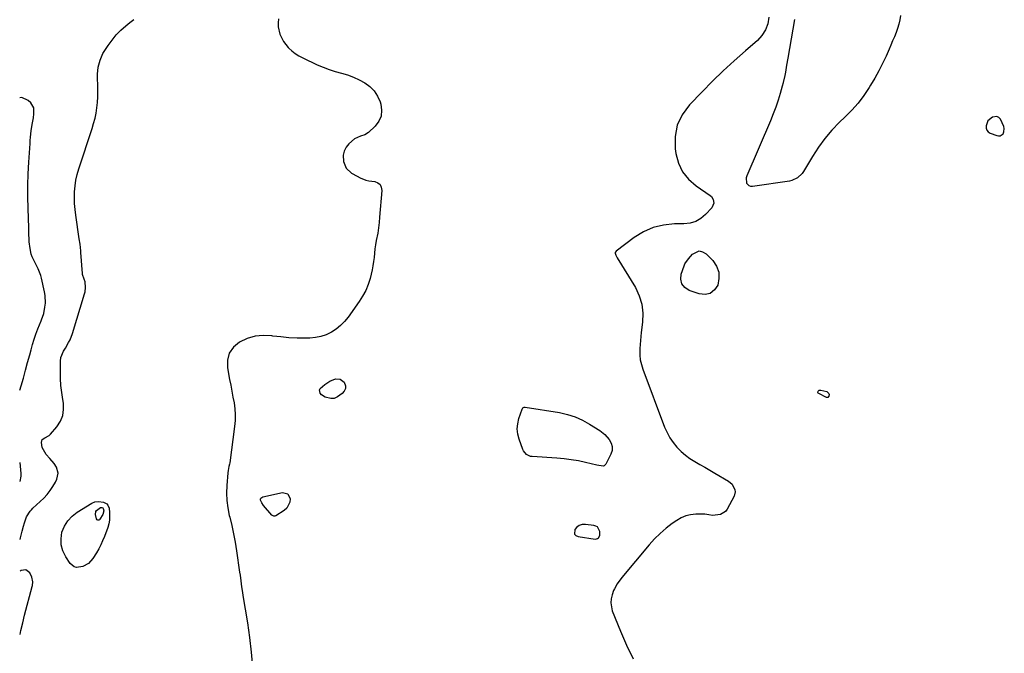
# Model space of a CAD drawing. Units: inches. Extents: x 1884696 to 1889458, y 400982 to 406269.
# Drawn here: x 1884700 to 1885307, y 401598 to 401989 of the extents above; entities that cross this region are included whole.
import ezdxf

# ---------------------------------------------------------------- set-up
doc = ezdxf.new("R2010")
doc.units = ezdxf.units.IN
doc.header["$MEASUREMENT"] = 0
for name, color, linetype in [('1', 7, 'Continuous'), ('7', 7, 'Continuous'), ('8', 7, 'Continuous')]:
    doc.layers.add(name, color=color, linetype=linetype)

msp = doc.modelspace()

# ---------------------------------------------------------------- linework, layer by layer
at = {"layer": '1', "color": 18}
for points in [[(1885161.69, 401990.32, 1630), (1885160.93, 401986.19, 1630), (1885159.58, 401982.35, 1630), (1885157.34, 401978.95, 1630), (1885154.52, 401975.84, 1630), (1885147.2, 401969.53, 1630), (1885140.31, 401963.42, 1630), (1885133.53, 401957.19, 1630), (1885126.94, 401950.76, 1630), (1885120.46, 401944.22, 1630), (1885112.68, 401936.13, 1630), (1885108.32, 401930.09, 1630), (1885105.21, 401923.65, 1630), (1885103.95, 401916.61, 1630), (1885103.93, 401909.16, 1630), (1885104.33, 401906.29, 1630), (1885105.96, 401900.37, 1630), (1885108.43, 401894.99, 1630), (1885112.16, 401890.39, 1630), (1885116.75, 401886.32, 1630), (1885125.49, 401880.38, 1630), (1885126.31, 401879.65, 1630), (1885127.4, 401877.87, 1630), (1885127.66, 401875.72, 1630), (1885126.4, 401872.83, 1630), (1885122.59, 401868.67, 1630), (1885119.7, 401866.22, 1630), (1885116.56, 401864.34, 1630), (1885113.05, 401863.29, 1630), (1885109.29, 401862.82, 1630), (1885103.47, 401862.83, 1630), (1885096.81, 401862.18, 1630), (1885090.43, 401860.72, 1630), (1885084.44, 401858.05, 1630), (1885078.73, 401854.56, 1630), (1885067.57, 401846.14, 1630), (1885066.98, 401845.26, 1630), (1885066.95, 401844.75, 1630), (1885067.31, 401843.63, 1630), (1885068.21, 401841.95, 1630), (1885079.38, 401823.58, 1630), (1885081.76, 401818.55, 1630), (1885083.41, 401813.37, 1630), (1885083.98, 401807.96, 1630), (1885083.82, 401802.39, 1630), (1885082.96, 401795.91, 1630), (1885082.67, 401793.46, 1630), (1885082.25, 401788.55, 1630), (1885082.12, 401786.09, 1630), (1885082.15, 401782.01, 1630), (1885082.45, 401779.06, 1630), (1885083.1, 401776.18, 1630), (1885083.98, 401773.33, 1630), (1885097.43, 401737.61, 1630), (1885098.9, 401734.3, 1630), (1885100.59, 401731.13, 1630), (1885102.64, 401728.17, 1630), (1885104.92, 401725.35, 1630), (1885107.54, 401722.71, 1630), (1885110.18, 401720.39, 1630), (1885113.03, 401718.33, 1630), (1885116.02, 401716.44, 1630), (1885119.12, 401714.68, 1630), (1885122.2, 401712.92, 1630), (1885125.28, 401711.13, 1630), (1885128.35, 401709.33, 1630), (1885136.85, 401704.32, 1630), (1885138.93, 401702.59, 1630), (1885140.73, 401699.01, 1630), (1885140.86, 401697.73, 1630), (1885140.18, 401695.21, 1630), (1885135.91, 401687.09, 1630), (1885134.81, 401685.62, 1630), (1885131.91, 401683.77, 1630), (1885126.97, 401683.26, 1630), (1885124.57, 401683.61, 1630), (1885122.17, 401683.99, 1630), (1885121.36, 401684.01, 1630), (1885116.57, 401683.95, 1630), (1885113.45, 401683.63, 1630), (1885110.45, 401682.95, 1630), (1885107.61, 401681.75, 1630), (1885104.89, 401680.19, 1630), (1885102.15, 401678.28, 1630), (1885098.29, 401675.34, 1630), (1885094.59, 401672.21, 1630), (1885091.16, 401668.79, 1630), (1885087.9, 401665.18, 1630), (1885071.06, 401644.97, 1630), (1885068.17, 401641.14, 1630), (1885066.45, 401638.01, 1630), (1885066, 401636.91, 1630), (1885065.03, 401634.24, 1630), (1885064.44, 401631.78, 1630), (1885064.2, 401629.33, 1630), (1885065.18, 401624.45, 1630), (1885070.22, 401611.85, 1630), (1885073.99, 401603.26, 1630), (1885078.13, 401594.87, 1630)], [(1885242.71, 401991.26, 1630), (1885242.25, 401988.56, 1630), (1885241.66, 401985.89, 1630), (1885240.87, 401983.27, 1630), (1885239.95, 401980.69, 1630), (1885238.91, 401978.14, 1630), (1885237.85, 401975.6, 1630), (1885236.77, 401973.07, 1630), (1885235.67, 401970.54, 1630), (1885233.77, 401966.28, 1630), (1885231.62, 401961.68, 1630), (1885229.34, 401957.15, 1630), (1885226.87, 401952.71, 1630), (1885224.29, 401948.34, 1630), (1885223.39, 401946.89, 1630), (1885220.08, 401941.99, 1630), (1885216.53, 401937.28, 1630), (1885212.64, 401932.85, 1630), (1885208.51, 401928.62, 1630), (1885205.17, 401925.45, 1630), (1885200.47, 401920.6, 1630), (1885196.06, 401915.52, 1630), (1885192.09, 401910.1, 1630), (1885188.4, 401904.43, 1630), (1885182.85, 401895.07, 1630), (1885182.1, 401893.98, 1630), (1885179.27, 401891.21, 1630), (1885175.7, 401889.56, 1630), (1885174.4, 401889.27, 1630), (1885151.58, 401885.82, 1630), (1885150.45, 401885.89, 1630), (1885149.47, 401886.22, 1630), (1885148.08, 401887.85, 1630), (1885147.82, 401891.46, 1630), (1885148.17, 401892.66, 1630), (1885162.8, 401926.67, 1630), (1885164.48, 401930.81, 1630), (1885166.07, 401934.99, 1630), (1885167.49, 401939.22, 1630), (1885168.81, 401943.49, 1630), (1885170.08, 401947.91, 1630), (1885170.65, 401950.01, 1630), (1885171.61, 401954.24, 1630), (1885172.02, 401956.37, 1630), (1885172.75, 401960.65, 1630), (1885173.49, 401964.94, 1630), (1885177.59, 401988.77, 1630)], [(1884700.37, 401760.45, 1630), (1884701.11, 401763.12, 1630), (1884702.44, 401767.9, 1630), (1884703.75, 401772.68, 1630), (1884705.05, 401777.46, 1630), (1884706.34, 401782.25, 1630), (1884707.15, 401785.29, 1630), (1884708.07, 401788.54, 1630), (1884709.07, 401791.77, 1630), (1884710.18, 401794.96, 1630), (1884711.35, 401798.12, 1630), (1884713.32, 401803.15, 1630), (1884713.58, 401803.78, 1630), (1884715.09, 401807.56, 1630), (1884715.77, 401811.64, 1630), (1884716.01, 401814.01, 1630), (1884715.86, 401818.74, 1630), (1884715.46, 401821.09, 1630), (1884713.54, 401829.51, 1630), (1884713.16, 401830.97, 1630), (1884711.53, 401835.16, 1630), (1884709.51, 401839.21, 1630), (1884707.91, 401842.59, 1630), (1884707.32, 401844.22, 1630), (1884706.61, 401847.62, 1630), (1884706.11, 401851.72, 1630), (1884705.92, 401853.87, 1630), (1884705.89, 401856.04, 1630), (1884705.89, 401859.28, 1630), (1884705.86, 401860.37, 1630), (1884705.37, 401872.43, 1630), (1884705.2, 401879.55, 1630), (1884705.18, 401886.66, 1630), (1884705.4, 401893.77, 1630), (1884705.76, 401900.88, 1630), (1884706.54, 401912.34, 1630), (1884706.7, 401914.31, 1630), (1884706.87, 401916.28, 1630), (1884707.33, 401920.2, 1630), (1884707.89, 401924.11, 1630), (1884708.61, 401928.15, 1630), (1884708.95, 401930.65, 1630), (1884708.82, 401934.37, 1630), (1884707.04, 401937.4, 1630), (1884705.31, 401938.97, 1630), (1884701.48, 401940.75, 1630), (1884700.19, 401940.54, 1630)], [(1885296.57, 401926.38, 1628), (1885295.49, 401923.34, 1628), (1885295.51, 401921.9, 1628), (1885295.86, 401920.65, 1628), (1885296.71, 401919.65, 1628), (1885297.9, 401918.84, 1628), (1885301.96, 401917.28, 1628), (1885303.08, 401917.1, 1628), (1885304.12, 401917.19, 1628), (1885305.89, 401918.43, 1628), (1885306.42, 401919.49, 1628), (1885306.63, 401921.69, 1628), (1885306.32, 401922.83, 1628), (1885304.21, 401927.33, 1628), (1885303.23, 401928.44, 1628), (1885302.12, 401929.11, 1628), (1885299.4, 401928.7, 1628), (1885296.57, 401926.38, 1628)], [(1884700.42, 401704.07, 1630), (1884701.12, 401707.48, 1630), (1884701.1, 401709.04, 1630), (1884700.7, 401713.61, 1630), (1884700.41, 401715.85, 1630)], [(1885056.01, 401676.16, 1630), (1885055.02, 401676.73, 1630), (1885053.86, 401677.1, 1630), (1885048.61, 401677.74, 1630), (1885046.63, 401677.62, 1630), (1885044.85, 401677.1, 1630), (1885043.36, 401676.01, 1630), (1885042.05, 401674.52, 1630), (1885041.94, 401671.78, 1630), (1885042.81, 401670.86, 1630), (1885044.15, 401670.17, 1630), (1885054.58, 401668.71, 1630), (1885055.39, 401668.76, 1630), (1885056.11, 401668.97, 1630), (1885056.7, 401669.43, 1630), (1885057.55, 401670.89, 1630), (1885057.57, 401673.27, 1630), (1885056.01, 401676.16, 1630)]]:
    msp.add_polyline3d(points, dxfattribs=at)
at = {"layer": '7', "color": 18}
for points in [[(1884859.6, 401989.19, 1632), (1884859.39, 401986.77, 1632), (1884859.42, 401984.37, 1632), (1884860.46, 401979.66, 1632), (1884862.58, 401975.29, 1632), (1884865.59, 401971.48, 1632), (1884865.88, 401971.19, 1632), (1884867.84, 401969.4, 1632), (1884869.9, 401967.76, 1632), (1884872.14, 401966.36, 1632), (1884874.48, 401965.12, 1632), (1884883.46, 401960.95, 1632), (1884887.09, 401959.4, 1632), (1884890.77, 401957.99, 1632), (1884894.53, 401956.8, 1632), (1884898.33, 401955.75, 1632), (1884902.11, 401954.65, 1632), (1884905.8, 401953.33, 1632), (1884909.35, 401951.67, 1632), (1884912.81, 401949.8, 1632), (1884912.85, 401949.78, 1632), (1884915.9, 401947.44, 1632), (1884918.54, 401944.77, 1632), (1884920.55, 401941.61, 1632), (1884922.14, 401938.1, 1632), (1884922.62, 401936.64, 1632), (1884923.13, 401932.87, 1632), (1884922.84, 401929.31, 1632), (1884921.35, 401926.07, 1632), (1884919.06, 401923.03, 1632), (1884914.94, 401919.24, 1632), (1884912.72, 401917.72, 1632), (1884910.16, 401916.86, 1632), (1884906.47, 401915.31, 1632), (1884902.96, 401912.23, 1632), (1884901.24, 401910.08, 1632), (1884900.01, 401907.75, 1632), (1884899.51, 401905.17, 1632), (1884899.66, 401901.37, 1632), (1884901.29, 401897.22, 1632), (1884904.57, 401894.2, 1632), (1884907.98, 401892.26, 1632), (1884909.93, 401891.25, 1632), (1884913.46, 401889.9, 1632), (1884915.3, 401889.48, 1632), (1884918.83, 401888.95, 1632), (1884920.69, 401888.18, 1632), (1884922.12, 401887.05, 1632), (1884922.89, 401885.41, 1632), (1884923.23, 401883.42, 1632), (1884921.9, 401867.06, 1632), (1884921.58, 401863.77, 1632), (1884921.19, 401860.48, 1632), (1884920.68, 401857.21, 1632), (1884919.83, 401852.58, 1632), (1884919.38, 401850, 1632), (1884918.98, 401847.43, 1632), (1884918.67, 401844.84, 1632), (1884918.43, 401842.24, 1632), (1884918.15, 401839.64, 1632), (1884917.79, 401837.07, 1632), (1884917.28, 401834.51, 1632), (1884916.69, 401831.97, 1632), (1884915.98, 401829.29, 1632), (1884914.76, 401825.51, 1632), (1884913.29, 401821.85, 1632), (1884911.43, 401818.38, 1632), (1884909.31, 401815.02, 1632), (1884902.54, 401805.46, 1632), (1884900.31, 401802.72, 1632), (1884897.88, 401800.2, 1632), (1884895.14, 401798.03, 1632), (1884892.19, 401796.08, 1632), (1884889.01, 401794.58, 1632), (1884885.73, 401793.42, 1632), (1884882.32, 401792.77, 1632), (1884878.82, 401792.47, 1632), (1884875.99, 401792.45, 1632), (1884871, 401792.52, 1632), (1884866.03, 401792.75, 1632), (1884861.07, 401793.19, 1632), (1884856.12, 401793.79, 1632), (1884855.4, 401793.89, 1632), (1884850.2, 401794.1, 1632), (1884845.13, 401793.64, 1632), (1884840.26, 401792.18, 1632), (1884835.51, 401790.05, 1632), (1884831.89, 401786.87, 1632), (1884829.3, 401783.24, 1632), (1884828.23, 401778.91, 1632), (1884828.18, 401774.12, 1632), (1884829.51, 401767.03, 1632), (1884830.19, 401763.42, 1632), (1884830.87, 401759.81, 1632), (1884831.55, 401756.2, 1632), (1884832.22, 401752.6, 1632), (1884832.72, 401748.98, 1632), (1884832.99, 401745.37, 1632), (1884832.9, 401741.74, 1632), (1884832.59, 401738.11, 1632), (1884829.52, 401715.71, 1632), (1884829.4, 401714.91, 1632), (1884829.09, 401713.34, 1632), (1884828.56, 401711, 1632), (1884828.36, 401709.41, 1632), (1884827.73, 401701.68, 1632), (1884827.58, 401697.04, 1632), (1884827.73, 401692.42, 1632), (1884828.34, 401687.84, 1632), (1884829.25, 401683.29, 1632), (1884829.54, 401682.15, 1632), (1884830.75, 401677.02, 1632), (1884831.86, 401671.88, 1632), (1884832.82, 401666.71, 1632), (1884833.67, 401661.51, 1632), (1884835.66, 401648.3, 1632), (1884835.92, 401646.51, 1632), (1884836.41, 401642.93, 1632), (1884836.87, 401639.35, 1632), (1884837.39, 401635.77, 1632), (1884837.66, 401633.99, 1632), (1884840.4, 401617.08, 1632), (1884841.71, 401608.07, 1632), (1884842.82, 401599.03, 1632), (1884843.64, 401589.97, 1632)], [(1884700.46, 401668.32, 1632), (1884700.77, 401669.52, 1632), (1884701.78, 401673.57, 1632), (1884702.55, 401676.66, 1632), (1884703.07, 401678.58, 1632), (1884704.45, 401682.3, 1632), (1884706.64, 401685.79, 1632), (1884707.47, 401686.76, 1632), (1884708.36, 401687.68, 1632), (1884714.96, 401693.98, 1632), (1884717.06, 401696.21, 1632), (1884718.98, 401698.56, 1632), (1884720.65, 401701.1, 1632), (1884722.14, 401703.77, 1632), (1884723.04, 401705.61, 1632), (1884723.84, 401709.28, 1632), (1884722.85, 401712.91, 1632), (1884721.45, 401715.3, 1632), (1884718.84, 401718.27, 1632), (1884716.43, 401720.83, 1632), (1884714.08, 401725.18, 1632), (1884713.52, 401728.24, 1632), (1884713.73, 401729.16, 1632), (1884714.12, 401729.95, 1632), (1884715.62, 401730.97, 1632), (1884718.4, 401732.49, 1632), (1884719.16, 401733.23, 1632), (1884723.16, 401737.93, 1632), (1884725.29, 401741.27, 1632), (1884726.77, 401744.78, 1632), (1884727.26, 401748.55, 1632), (1884727.1, 401752.51, 1632), (1884726.71, 401754.65, 1632), (1884726.06, 401758.93, 1632), (1884725.58, 401763.22, 1632), (1884725.32, 401767.53, 1632), (1884725.23, 401771.86, 1632), (1884725.28, 401778.33, 1632), (1884725.52, 401780.48, 1632), (1884727.21, 401784.49, 1632), (1884728.31, 401786.39, 1632), (1884730.28, 401789.7, 1632), (1884731.19, 401791.49, 1632), (1884732.61, 401795.24, 1632), (1884740.14, 401819.75, 1632), (1884740.46, 401821.03, 1632), (1884740.77, 401823.62, 1632), (1884740.59, 401827.1, 1632), (1884739.96, 401828.87, 1632), (1884738.97, 401831.7, 1632), (1884738.91, 401832.2, 1632), (1884737.88, 401845.23, 1632), (1884737.79, 401846.28, 1632), (1884737.34, 401850.45, 1632), (1884736.9, 401853.56, 1632), (1884734.71, 401868.17, 1632), (1884734.28, 401871.77, 1632), (1884733.99, 401875.38, 1632), (1884733.93, 401879.01, 1632), (1884734, 401882.64, 1632), (1884734.33, 401886.24, 1632), (1884734.86, 401889.81, 1632), (1884735.66, 401893.33, 1632), (1884736.65, 401896.82, 1632), (1884744.79, 401921.54, 1632), (1884745.74, 401924.72, 1632), (1884746.57, 401927.93, 1632), (1884747.21, 401931.18, 1632), (1884747.73, 401934.46, 1632), (1884748.07, 401937.76, 1632), (1884748.3, 401941.07, 1632), (1884748.35, 401944.38, 1632), (1884748.3, 401947.7, 1632), (1884748.08, 401952.99, 1632), (1884748.08, 401955.19, 1632), (1884748.54, 401959.53, 1632), (1884749.66, 401963.78, 1632), (1884751.44, 401967.75, 1632), (1884752.56, 401969.64, 1632), (1884754.67, 401972.83, 1632), (1884757.09, 401976.14, 1632), (1884759.68, 401979.28, 1632), (1884762.54, 401982.19, 1632), (1884765.59, 401984.94, 1632), (1884767.94, 401986.88, 1632), (1884770.39, 401988.83, 1632)], [(1884891.18, 401765.9, 1632), (1884894.6, 401767.36, 1632), (1884897.67, 401767.3, 1632), (1884899.98, 401765.29, 1632), (1884900.76, 401763.02, 1632), (1884900.77, 401761.35, 1632), (1884900.06, 401759.85, 1632), (1884898.88, 401758.45, 1632), (1884895.86, 401756.25, 1632), (1884893.91, 401755.37, 1632), (1884891.77, 401755.32, 1632), (1884888.29, 401756.08, 1632), (1884886.17, 401757.46, 1632), (1884885.32, 401758.47, 1632), (1884884.95, 401759.55, 1632), (1884884.89, 401760.58, 1632), (1884885.3, 401761.53, 1632), (1884888.04, 401763.92, 1632), (1884891.18, 401765.9, 1632)], [(1885060.21, 401713.77, 1632), (1885059.58, 401713.61, 1632), (1885055.73, 401714.25, 1632), (1885048.63, 401715.91, 1632), (1885044.29, 401716.82, 1632), (1885039.92, 401717.58, 1632), (1885035.53, 401718.11, 1632), (1885031.11, 401718.51, 1632), (1885015.82, 401719.48, 1632), (1885014.85, 401719.63, 1632), (1885012.24, 401720.79, 1632), (1885010.39, 401722.96, 1632), (1885009.99, 401723.85, 1632), (1885007.77, 401730.17, 1632), (1885007.01, 401733.35, 1632), (1885006.67, 401736.54, 1632), (1885006.98, 401739.73, 1632), (1885007.71, 401742.93, 1632), (1885009.67, 401748.73, 1632), (1885010.16, 401749.46, 1632), (1885010.95, 401749.87, 1632), (1885011.24, 401749.9, 1632), (1885011.54, 401749.88, 1632), (1885032.62, 401746.61, 1632), (1885037.52, 401745.53, 1632), (1885042.28, 401744.06, 1632), (1885046.82, 401742.01, 1632), (1885051.21, 401739.57, 1632), (1885057.46, 401735.56, 1632), (1885059.63, 401733.94, 1632), (1885060.61, 401733.01, 1632), (1885063.28, 401729.95, 1632), (1885064.5, 401727.82, 1632), (1885065.17, 401725.62, 1632), (1885065.02, 401723.32, 1632), (1885064.34, 401720.97, 1632), (1885061.17, 401714.73, 1632), (1885060.21, 401713.77, 1632)], [(1884865.25, 401696.52, 1632), (1884866.81, 401693.53, 1632), (1884866.55, 401691.36, 1632), (1884864.67, 401687.72, 1632), (1884863.05, 401686.26, 1632), (1884858.05, 401683.04, 1632), (1884857.38, 401682.8, 1632), (1884856.73, 401682.75, 1632), (1884855.54, 401683.4, 1632), (1884850.34, 401689.4, 1632), (1884849.29, 401690.91, 1632), (1884848.59, 401692.6, 1632), (1884848.58, 401693.34, 1632), (1884848.77, 401693.97, 1632), (1884849.89, 401694.77, 1632), (1884861.96, 401697.28, 1632), (1884865.25, 401696.52, 1632)], [(1884746.52, 401691.65, 1634), (1884748.67, 401691.91, 1634), (1884751.9, 401691.33, 1634), (1884753.83, 401690.34, 1634), (1884754.53, 401689.64, 1634), (1884755.27, 401687.75, 1634), (1884755.56, 401685.14, 1634), (1884755.54, 401680.35, 1634), (1884755.09, 401678.02, 1634), (1884754.4, 401675.71, 1634), (1884752.34, 401670.19, 1634), (1884751.29, 401667.61, 1634), (1884750.14, 401665.07, 1634), (1884748.86, 401662.6, 1634), (1884747.48, 401660.18, 1634), (1884745.24, 401656.62, 1634), (1884742.5, 401653.61, 1634), (1884739.03, 401651.68, 1634), (1884735.23, 401651.2, 1634), (1884733.73, 401651.55, 1634), (1884731.32, 401653.57, 1634), (1884728.54, 401657.78, 1634), (1884726.81, 401661.37, 1634), (1884725.73, 401665.07, 1634), (1884725.65, 401668.91, 1634), (1884726.22, 401672.85, 1634), (1884727.76, 401676.59, 1634), (1884729.77, 401679.97, 1634), (1884732.48, 401682.82, 1634), (1884735.66, 401685.32, 1634), (1884744.54, 401690.79, 1634), (1884746.52, 401691.65, 1634)], [(1884749.91, 401688.04, 1636), (1884750.86, 401688.07, 1636), (1884751.32, 401687.91, 1636), (1884751.68, 401687.6, 1636), (1884751.93, 401686.06, 1636), (1884751.4, 401683.87, 1636), (1884749.62, 401680.87, 1636), (1884749.39, 401680.59, 1636), (1884748.83, 401680.31, 1636), (1884748.34, 401680.26, 1636), (1884747.93, 401680.54, 1636), (1884747.57, 401681.05, 1636), (1884746.97, 401683.86, 1636), (1884747.12, 401685.61, 1636), (1884747.58, 401686.33, 1636), (1884749.91, 401688.04, 1636)], [(1884700.52, 401609.81, 1632), (1884700.96, 401612.28, 1632), (1884702.02, 401617.1, 1632), (1884703.2, 401621.89, 1632), (1884707.89, 401639.43, 1632), (1884708.05, 401640.16, 1632), (1884708.35, 401642.36, 1632), (1884707.75, 401645.17, 1632), (1884706.41, 401647.79, 1632), (1884704.07, 401649.7, 1632), (1884701.07, 401649.25, 1632), (1884700.48, 401648.88, 1632)]]:
    msp.add_polyline3d(points, dxfattribs=at)
at = {"layer": '8', "color": 18}
for points in [[(1885118.69, 401846.18, 1630), (1885120.83, 401845.67, 1630), (1885122.99, 401844.41, 1630), (1885127.01, 401840.22, 1630), (1885129.31, 401836.78, 1630), (1885130.75, 401833.16, 1630), (1885130.9, 401829.27, 1630), (1885130.2, 401825.19, 1630), (1885128.1, 401822.15, 1630), (1885125.54, 401820.06, 1630), (1885122.3, 401819.4, 1630), (1885118.61, 401819.7, 1630), (1885112.47, 401821.88, 1630), (1885109.8, 401823.71, 1630), (1885107.97, 401825.94, 1630), (1885107.4, 401828.76, 1630), (1885107.67, 401831.99, 1630), (1885109.45, 401836.98, 1630), (1885109.96, 401838.18, 1630), (1885112.08, 401841.44, 1630), (1885114.49, 401844.2, 1630), (1885118.69, 401846.18, 1630)], [(1885192.6, 401760.35, 1630), (1885193.55, 401760.46, 1630), (1885197.39, 401759.52, 1630), (1885198.55, 401758.27, 1630), (1885198.72, 401757.76, 1630), (1885198.64, 401756.65, 1630), (1885198.02, 401755.97, 1630), (1885197.59, 401755.91, 1630), (1885197.11, 401755.99, 1630), (1885192.3, 401758.31, 1630), (1885191.98, 401758.6, 1630), (1885191.78, 401758.93, 1630), (1885191.77, 401759.31, 1630), (1885191.89, 401759.73, 1630), (1885192.6, 401760.35, 1630)]]:
    msp.add_polyline3d(points, dxfattribs=at)

doc.saveas('drawing.dxf')
